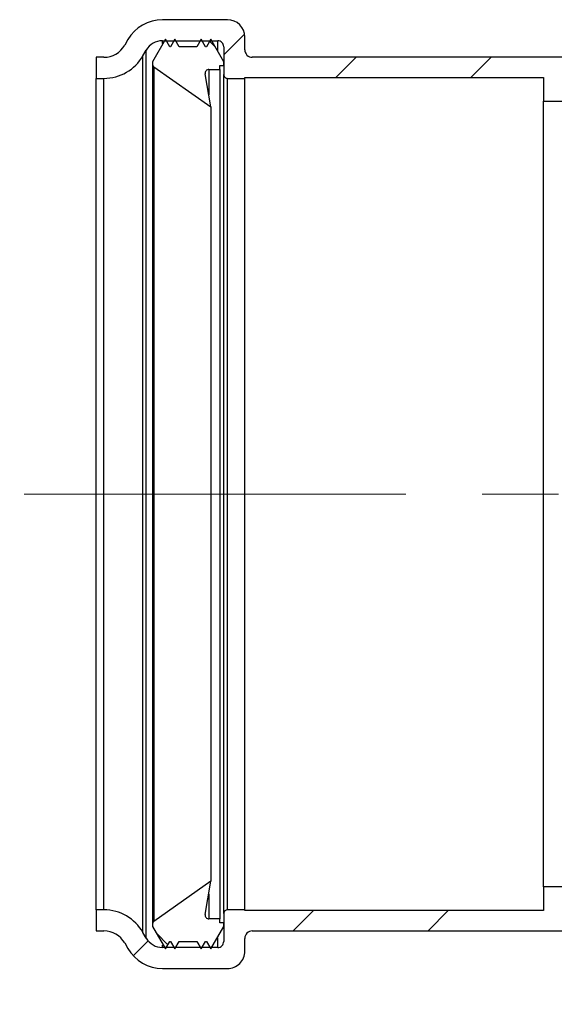
# Model space of a CAD drawing. Units: millimetres. Extents: x 368 to 888, y 87 to 755.
# Drawn here: x 440 to 458, y 626 to 659 of the extents above; entities that cross this region are included whole.
import ezdxf

# ---------------------------------------------------------------- set-up
doc = ezdxf.new("R2010")
doc.units = ezdxf.units.MM
doc.linetypes.add('CENTERX2', pattern=[20.32, 12.7, -2.54, 2.54, -2.54])
doc.styles.add('SLDTEXTSTYLE0', font='TXT', dxfattribs={"width": 0.75})
doc.dimstyles.new('SLDDIMSTYLE2', dxfattribs={"dimtxt": 3.5, "dimasz": 3, "dimexe": 0, "dimexo": 0.0625, "dimgap": 0.875, "dimtad": 1, "dimdec": 1, "dimlfac": 4, "dimrnd": 1e-09, "dimzin": 12, "dimdsep": 46, "dimtxsty": 'SLDTEXTSTYLE0', "dimsah": 1, "dimcen": 0.09, "dimadec": 0, "dimazin": 3, "dimtfac": 1, "dimtdec": 1, "dimtofl": 0, "dimtmove": 0, "dimatfit": 3, "dimfxl": 0, "dimfrac": 2, "dimtolj": 1, "dimtzin": 12, "dimarcsym": 0})

# ---------------------------------------------------------------- blocks, each defined once
blk = doc.blocks.new('_D_5')
at = {"color": 5, "linetype": 'Continuous', "lineweight": 18}
for p, q in [((439.132, 643.211), (423.131, 643.211)), ((424.131, 573.961), (424.131, 643.211)), ((475.387, 573.961), (423.131, 573.961))]:
    blk.add_line(p, q, dxfattribs=at)
for points in [[(424.131, 643.211), (423.681, 640.211), (424.581, 640.211)], [(424.131, 573.961), (424.581, 576.961), (423.681, 576.961)]]:
    blk.add_solid(points, dxfattribs=at)
at = {"color": 5, "linetype": 'Continuous', "lineweight": 18, "insert": (419.619, 617.118), "char_height": 3.5, "attachment_point": 1, "rotation": 90, "style": 'SLDTEXTSTYLE0'}
blk.add_mtext('277', dxfattribs=at)

msp = doc.modelspace()

# ---------------------------------------------------------------- hatches: boundary and pattern name
at = {"linetype": 'Continuous', "lineweight": 18}
h = msp.add_hatch(dxfattribs=at)
h.set_pattern_fill('ANSI31', style=0)
edge = h.paths.add_edge_path(flags=0)
edge.add_line((468.977, 658.283), (470.816, 658.283))
edge.add_spline(control_points=[(470.816, 658.283), (470.828, 658.283), (470.84, 658.283), (470.852, 658.282), (470.921, 658.278), (470.992, 658.262), (471.056, 658.236), (471.097, 658.219), (471.135, 658.198), (471.171, 658.173), (471.229, 658.133), (471.28, 658.083), (471.322, 658.026), (471.335, 658.008), (471.347, 657.99), (471.358, 657.97)], knot_values=[0.014133, 0.014133, 0.014133, 0.014133, 0.014272, 0.014272, 0.014272, 0.015112, 0.015112, 0.015112, 0.015632, 0.015632, 0.015632, 0.016472, 0.016472, 0.016472, 0.016737, 0.016737, 0.016737, 0.016737], weights=[1, 1, 1, 1, 1, 1, 1, 1, 1, 1, 1, 1, 1, 1, 1, 1], degree=3, periodic=0)
edge.add_spline(control_points=[(471.358, 657.97), (471.394, 657.908), (471.429, 657.846), (471.465, 657.785)], knot_values=[0.081784, 0.081784, 0.081784, 0.081784, 0.082641, 0.082641, 0.082641, 0.082641], weights=[1, 1, 1, 1], degree=3, periodic=0)
edge.add_spline(control_points=[(471.465, 657.785), (471.466, 657.783), (471.467, 657.781), (471.468, 657.779), (471.552, 657.634), (471.663, 657.501), (471.791, 657.392), (471.871, 657.324), (471.958, 657.264), (472.051, 657.214), (472.198, 657.134), (472.362, 657.078), (472.528, 657.052), (472.606, 657.039), (472.685, 657.033), (472.765, 657.033)], knot_values=[0.034227, 0.034227, 0.034227, 0.034227, 0.034251, 0.034251, 0.034251, 0.036266, 0.036266, 0.036266, 0.037517, 0.037517, 0.037517, 0.039531, 0.039531, 0.039531, 0.040479, 0.040479, 0.040479, 0.040479], weights=[1, 1, 1, 1, 1, 1, 1, 1, 1, 1, 1, 1, 1, 1, 1, 1], degree=3, periodic=0)
edge.add_line((472.765, 657.033), (473.027, 657.033))
edge.add_line((473.027, 657.033), (473.027, 657.733))
edge.add_line((473.027, 657.733), (472.765, 657.733))
edge.add_spline(control_points=[(472.765, 657.733), (472.687, 657.733), (472.608, 657.745), (472.534, 657.767), (472.48, 657.784), (472.428, 657.805), (472.379, 657.833), (472.3, 657.876), (472.228, 657.933), (472.169, 658), (472.132, 658.041), (472.099, 658.086), (472.071, 658.134)], knot_values=[0.018409, 0.018409, 0.018409, 0.018409, 0.019343, 0.019343, 0.019343, 0.020009, 0.020009, 0.020009, 0.021084, 0.021084, 0.021084, 0.021745, 0.021745, 0.021745, 0.021745], weights=[1, 1, 1, 1, 1, 1, 1, 1, 1, 1, 1, 1, 1], degree=3, periodic=0)
edge.add_spline(control_points=[(472.071, 658.134), (472.036, 658.196), (472, 658.258), (471.965, 658.32)], knot_values=[0.222104, 0.222104, 0.222104, 0.222104, 0.222964, 0.222964, 0.222964, 0.222964], weights=[1, 1, 1, 1], degree=3, periodic=0)
edge.add_spline(control_points=[(471.965, 658.32), (471.913, 658.41), (471.85, 658.494), (471.779, 658.569), (471.715, 658.637), (471.644, 658.698), (471.567, 658.75), (471.445, 658.834), (471.307, 658.898), (471.164, 658.937), (471.051, 658.968), (470.933, 658.984), (470.816, 658.984)], knot_values=[0.030793, 0.030793, 0.030793, 0.030793, 0.032036, 0.032036, 0.032036, 0.03314, 0.03314, 0.03314, 0.03492, 0.03492, 0.03492, 0.03632, 0.03632, 0.03632, 0.03632], weights=[1, 1, 1, 1, 1, 1, 1, 1, 1, 1, 1, 1, 1], degree=3, periodic=0)
edge.add_line((470.816, 658.984), (468.652, 658.984))
edge.add_spline(control_points=[(468.652, 658.984), (468.646, 658.984), (468.641, 658.983), (468.635, 658.983), (468.57, 658.981), (468.506, 658.968), (468.445, 658.945), (468.385, 658.922), (468.329, 658.888), (468.28, 658.846), (468.249, 658.82), (468.221, 658.791), (468.196, 658.759), (468.157, 658.708), (468.126, 658.649), (468.106, 658.588), (468.087, 658.53), (468.077, 658.469), (468.077, 658.408)], knot_values=[0.012289, 0.012289, 0.012289, 0.012289, 0.012358, 0.012358, 0.012358, 0.01313, 0.01313, 0.01313, 0.013903, 0.013903, 0.013903, 0.014381, 0.014381, 0.014381, 0.015154, 0.015154, 0.015154, 0.015882, 0.015882, 0.015882, 0.015882], weights=[1, 1, 1, 1, 1, 1, 1, 1, 1, 1, 1, 1, 1, 1, 1, 1, 1, 1, 1], degree=3, periodic=0)
edge.add_line((468.077, 658.408), (468.077, 657.983))
edge.add_spline(control_points=[(468.077, 657.983), (468.077, 657.969), (468.076, 657.954), (468.073, 657.939), (468.068, 657.912), (468.059, 657.884), (468.045, 657.86), (468.031, 657.836), (468.013, 657.813), (467.992, 657.795), (467.979, 657.783), (467.964, 657.773), (467.949, 657.765), (467.924, 657.751), (467.897, 657.742), (467.87, 657.737), (467.856, 657.734), (467.841, 657.733), (467.827, 657.733)], knot_values=[0.005196, 0.005196, 0.005196, 0.005196, 0.005373, 0.005373, 0.005373, 0.005709, 0.005709, 0.005709, 0.006044, 0.006044, 0.006044, 0.006253, 0.006253, 0.006253, 0.006589, 0.006589, 0.006589, 0.006758, 0.006758, 0.006758, 0.006758], weights=[1, 1, 1, 1, 1, 1, 1, 1, 1, 1, 1, 1, 1, 1, 1, 1, 1, 1, 1], degree=3, periodic=0)
edge.add_line((467.827, 657.733), (447.727, 657.733))
edge.add_spline(control_points=[(447.727, 657.733), (447.703, 657.733), (447.679, 657.737), (447.656, 657.744), (447.629, 657.752), (447.603, 657.765), (447.58, 657.781), (447.566, 657.791), (447.553, 657.803), (447.541, 657.816), (447.523, 657.837), (447.507, 657.861), (447.497, 657.887), (447.486, 657.913), (447.479, 657.941), (447.478, 657.969), (447.477, 657.974), (447.477, 657.979), (447.477, 657.983)], knot_values=[0.005419, 0.005419, 0.005419, 0.005419, 0.005709, 0.005709, 0.005709, 0.006045, 0.006045, 0.006045, 0.006253, 0.006253, 0.006253, 0.006589, 0.006589, 0.006589, 0.006925, 0.006925, 0.006925, 0.006982, 0.006982, 0.006982, 0.006982], weights=[1, 1, 1, 1, 1, 1, 1, 1, 1, 1, 1, 1, 1, 1, 1, 1, 1, 1, 1], degree=3, periodic=0)
edge.add_line((447.477, 657.983), (447.477, 658.408))
edge.add_spline(control_points=[(447.477, 658.408), (447.477, 658.461), (447.47, 658.514), (447.456, 658.565), (447.438, 658.627), (447.41, 658.687), (447.372, 658.739), (447.335, 658.792), (447.289, 658.839), (447.236, 658.876), (447.204, 658.9), (447.168, 658.92), (447.131, 658.936), (447.072, 658.962), (447.008, 658.977), (446.944, 658.982), (446.93, 658.983), (446.916, 658.984), (446.902, 658.984)], knot_values=[0.011725, 0.011725, 0.011725, 0.011725, 0.012357, 0.012357, 0.012357, 0.01313, 0.01313, 0.01313, 0.013902, 0.013902, 0.013902, 0.014381, 0.014381, 0.014381, 0.015154, 0.015154, 0.015154, 0.015318, 0.015318, 0.015318, 0.015318], weights=[1, 1, 1, 1, 1, 1, 1, 1, 1, 1, 1, 1, 1, 1, 1, 1, 1, 1, 1], degree=3, periodic=0)
edge.add_line((446.902, 658.984), (444.738, 658.984))
edge.add_spline(control_points=[(444.738, 658.984), (444.714, 658.984), (444.69, 658.983), (444.666, 658.982), (444.518, 658.973), (444.369, 658.94), (444.232, 658.883), (444.146, 658.848), (444.064, 658.803), (443.987, 658.75), (443.865, 658.666), (443.756, 658.56), (443.668, 658.44), (443.64, 658.401), (443.614, 658.361), (443.59, 658.32)], knot_values=[0.029971, 0.029971, 0.029971, 0.029971, 0.030257, 0.030257, 0.030257, 0.032037, 0.032037, 0.032037, 0.03314, 0.03314, 0.03314, 0.03492, 0.03492, 0.03492, 0.035491, 0.035491, 0.035491, 0.035491], weights=[1, 1, 1, 1, 1, 1, 1, 1, 1, 1, 1, 1, 1, 1, 1, 1], degree=3, periodic=0)
edge.add_spline(control_points=[(443.59, 658.32), (443.554, 658.258), (443.519, 658.196), (443.483, 658.134)], knot_values=[0.083719, 0.083719, 0.083719, 0.083719, 0.084576, 0.084576, 0.084576, 0.084576], weights=[1, 1, 1, 1], degree=3, periodic=0)
edge.add_spline(control_points=[(443.483, 658.134), (443.439, 658.057), (443.381, 657.987), (443.314, 657.929), (443.271, 657.892), (443.225, 657.86), (443.176, 657.833), (443.097, 657.789), (443.01, 657.759), (442.922, 657.744), (442.878, 657.737), (442.834, 657.733), (442.79, 657.733)], knot_values=[0.018277, 0.018277, 0.018277, 0.018277, 0.019342, 0.019342, 0.019342, 0.020009, 0.020009, 0.020009, 0.021083, 0.021083, 0.021083, 0.021612, 0.021612, 0.021612, 0.021612], weights=[1, 1, 1, 1, 1, 1, 1, 1, 1, 1, 1, 1, 1], degree=3, periodic=0)
edge.add_line((442.79, 657.733), (442.527, 657.733))
edge.add_line((442.527, 657.733), (442.527, 657.033))
edge.add_line((442.527, 657.033), (442.79, 657.033))
edge.add_spline(control_points=[(442.79, 657.033), (442.932, 657.033), (443.076, 657.054), (443.212, 657.094), (443.313, 657.123), (443.411, 657.164), (443.504, 657.214), (443.651, 657.294), (443.787, 657.4), (443.9, 657.525), (443.972, 657.604), (444.036, 657.692), (444.09, 657.785)], knot_values=[0.03456, 0.03456, 0.03456, 0.03456, 0.036268, 0.036268, 0.036268, 0.037517, 0.037517, 0.037517, 0.039532, 0.039532, 0.039532, 0.040816, 0.040816, 0.040816, 0.040816], weights=[1, 1, 1, 1, 1, 1, 1, 1, 1, 1, 1, 1, 1], degree=3, periodic=0)
edge.add_spline(control_points=[(444.09, 657.785), (444.125, 657.846), (444.161, 657.908), (444.197, 657.97)], knot_values=[0.216926, 0.216926, 0.216926, 0.216926, 0.217787, 0.217787, 0.217787, 0.217787], weights=[1, 1, 1, 1], degree=3, periodic=0)
edge.add_spline(control_points=[(444.197, 657.97), (444.221, 658.012), (444.25, 658.052), (444.283, 658.087), (444.314, 658.119), (444.347, 658.148), (444.383, 658.173), (444.441, 658.212), (444.506, 658.243), (444.573, 658.261), (444.627, 658.276), (444.683, 658.283), (444.738, 658.283)], knot_values=[0.014529, 0.014529, 0.014529, 0.014529, 0.015111, 0.015111, 0.015111, 0.015632, 0.015632, 0.015632, 0.016472, 0.016472, 0.016472, 0.017136, 0.017136, 0.017136, 0.017136], weights=[1, 1, 1, 1, 1, 1, 1, 1, 1, 1, 1, 1, 1], degree=3, periodic=0)
edge.add_line((444.738, 658.283), (446.577, 658.283))
edge.add_spline(control_points=[(446.577, 658.283), (446.586, 658.283), (446.594, 658.283), (446.602, 658.282), (446.616, 658.28), (446.63, 658.277), (446.643, 658.272), (446.664, 658.265), (446.684, 658.254), (446.702, 658.24), (446.719, 658.226), (446.735, 658.209), (446.747, 658.19), (446.758, 658.171), (446.767, 658.15), (446.772, 658.128), (446.776, 658.113), (446.777, 658.098), (446.777, 658.083)], knot_values=[0.004737, 0.004737, 0.004737, 0.004737, 0.004836, 0.004836, 0.004836, 0.005002, 0.005002, 0.005002, 0.005271, 0.005271, 0.005271, 0.005539, 0.005539, 0.005539, 0.005808, 0.005808, 0.005808, 0.005987, 0.005987, 0.005987, 0.005987], weights=[1, 1, 1, 1, 1, 1, 1, 1, 1, 1, 1, 1, 1, 1, 1, 1, 1, 1, 1], degree=3, periodic=0)
edge.add_line((446.777, 658.083), (446.777, 657.158))
edge.add_spline(control_points=[(446.777, 657.158), (446.777, 657.152), (446.778, 657.147), (446.778, 657.141), (446.78, 657.127), (446.785, 657.113), (446.791, 657.101), (446.795, 657.093), (446.8, 657.086), (446.806, 657.079), (446.815, 657.068), (446.825, 657.059), (446.837, 657.051), (446.849, 657.044), (446.863, 657.039), (446.876, 657.036), (446.885, 657.034), (446.894, 657.033), (446.902, 657.033)], knot_values=[0.002785, 0.002785, 0.002785, 0.002785, 0.002854, 0.002854, 0.002854, 0.003022, 0.003022, 0.003022, 0.003126, 0.003126, 0.003126, 0.003294, 0.003294, 0.003294, 0.003462, 0.003462, 0.003462, 0.003566, 0.003566, 0.003566, 0.003566], weights=[1, 1, 1, 1, 1, 1, 1, 1, 1, 1, 1, 1, 1, 1, 1, 1, 1, 1, 1], degree=3, periodic=0)
edge.add_line((446.902, 657.033), (447.477, 657.033))
edge.add_line((447.477, 657.033), (447.477, 657.058))
edge.add_line((447.477, 657.058), (457.417, 657.058))
edge.add_line((457.417, 657.058), (457.417, 656.27))
edge.add_line((457.417, 656.27), (458.137, 656.27))
edge.add_line((458.137, 656.27), (458.137, 657.058))
edge.add_line((458.137, 657.058), (468.077, 657.058))
edge.add_line((468.077, 657.058), (468.077, 657.033))
edge.add_line((468.077, 657.033), (468.652, 657.033))
edge.add_spline(control_points=[(468.652, 657.033), (468.66, 657.033), (468.668, 657.034), (468.675, 657.035), (468.689, 657.038), (468.703, 657.043), (468.715, 657.05), (468.727, 657.057), (468.738, 657.066), (468.747, 657.077), (468.753, 657.083), (468.758, 657.09), (468.762, 657.098), (468.769, 657.11), (468.773, 657.124), (468.776, 657.138), (468.777, 657.145), (468.777, 657.151), (468.777, 657.158)], knot_values=[0.002594, 0.002594, 0.002594, 0.002594, 0.002687, 0.002687, 0.002687, 0.002854, 0.002854, 0.002854, 0.003022, 0.003022, 0.003022, 0.003126, 0.003126, 0.003126, 0.003294, 0.003294, 0.003294, 0.003376, 0.003376, 0.003376, 0.003376], weights=[1, 1, 1, 1, 1, 1, 1, 1, 1, 1, 1, 1, 1, 1, 1, 1, 1, 1, 1], degree=3, periodic=0)
edge.add_line((468.777, 657.158), (468.777, 658.083))
edge.add_spline(control_points=[(468.777, 658.083), (468.777, 658.098), (468.779, 658.112), (468.782, 658.126), (468.787, 658.148), (468.795, 658.17), (468.807, 658.189), (468.815, 658.201), (468.823, 658.212), (468.833, 658.222), (468.849, 658.238), (468.867, 658.252), (468.887, 658.262), (468.907, 658.272), (468.929, 658.279), (468.951, 658.282), (468.96, 658.283), (468.969, 658.283), (468.977, 658.283)], knot_values=[0.004394, 0.004394, 0.004394, 0.004394, 0.004567, 0.004567, 0.004567, 0.004835, 0.004835, 0.004835, 0.005002, 0.005002, 0.005002, 0.005271, 0.005271, 0.005271, 0.005539, 0.005539, 0.005539, 0.005644, 0.005644, 0.005644, 0.005644], weights=[1, 1, 1, 1, 1, 1, 1, 1, 1, 1, 1, 1, 1, 1, 1, 1, 1, 1, 1], degree=3, periodic=0)
h = msp.add_hatch(dxfattribs=at)
h.set_pattern_fill('ANSI31', angle=90, style=0)
edge = h.paths.add_edge_path(flags=0)
edge.add_spline(control_points=[(446.351, 656.083), (446.287, 656.451), (446.224, 656.819), (446.16, 657.187)], knot_values=[0.176921, 0.176921, 0.176921, 0.176921, 0.181394, 0.181394, 0.181394, 0.181394], weights=[1, 1, 1, 1], degree=3, periodic=0)
edge.add_spline(control_points=[(446.16, 657.187), (446.159, 657.193), (446.159, 657.199), (446.159, 657.205), (446.158, 657.219), (446.16, 657.233), (446.165, 657.247), (446.169, 657.26), (446.176, 657.273), (446.184, 657.284), (446.189, 657.291), (446.196, 657.297), (446.202, 657.303), (446.213, 657.312), (446.225, 657.32), (446.238, 657.325), (446.251, 657.33), (446.265, 657.333), (446.279, 657.333), (446.281, 657.333), (446.282, 657.333), (446.284, 657.333)], knot_values=[0.002613, 0.002613, 0.002613, 0.002613, 0.002686, 0.002686, 0.002686, 0.002854, 0.002854, 0.002854, 0.003022, 0.003022, 0.003022, 0.003126, 0.003126, 0.003126, 0.003294, 0.003294, 0.003294, 0.003462, 0.003462, 0.003462, 0.003479, 0.003479, 0.003479, 0.003479], weights=[1, 1, 1, 1, 1, 1, 1, 1, 1, 1, 1, 1, 1, 1, 1, 1, 1, 1, 1, 1, 1, 1], degree=3, periodic=0)
edge.add_line((446.284, 657.333), (446.652, 657.333))
edge.add_line((446.652, 657.333), (446.652, 657.458))
edge.add_line((446.652, 657.458), (446.777, 657.458))
edge.add_line((446.777, 657.458), (446.777, 657.583))
edge.add_spline(control_points=[(446.777, 657.583), (446.633, 657.833), (446.489, 658.083), (446.344, 658.333)], knot_values=[0.219834, 0.219834, 0.219834, 0.219834, 0.223315, 0.223315, 0.223315, 0.223315], weights=[1, 1, 1, 1], degree=3, periodic=0)
edge.add_spline(control_points=[(446.344, 658.333), (446.296, 658.25), (446.248, 658.167), (446.2, 658.083)], knot_values=[0.083844, 0.083844, 0.083844, 0.083844, 0.084999, 0.084999, 0.084999, 0.084999], weights=[1, 1, 1, 1], degree=3, periodic=0)
edge.add_line((446.2, 658.083), (446.172, 658.083))
edge.add_spline(control_points=[(446.172, 658.083), (446.124, 658.167), (446.075, 658.25), (446.027, 658.333)], knot_values=[0.222147, 0.222147, 0.222147, 0.222147, 0.223307, 0.223307, 0.223307, 0.223307], weights=[1, 1, 1, 1], degree=3, periodic=0)
edge.add_spline(control_points=[(446.027, 658.333), (445.979, 658.25), (445.931, 658.167), (445.883, 658.083)], knot_values=[0.083844, 0.083844, 0.083844, 0.083844, 0.084999, 0.084999, 0.084999, 0.084999], weights=[1, 1, 1, 1], degree=3, periodic=0)
edge.add_line((445.883, 658.083), (445.297, 658.083))
edge.add_spline(control_points=[(445.297, 658.083), (445.249, 658.167), (445.2, 658.25), (445.152, 658.333)], knot_values=[0.222147, 0.222147, 0.222147, 0.222147, 0.223307, 0.223307, 0.223307, 0.223307], weights=[1, 1, 1, 1], degree=3, periodic=0)
edge.add_spline(control_points=[(445.152, 658.333), (445.104, 658.25), (445.056, 658.167), (445.008, 658.083)], knot_values=[0.083844, 0.083844, 0.083844, 0.083844, 0.084999, 0.084999, 0.084999, 0.084999], weights=[1, 1, 1, 1], degree=3, periodic=0)
edge.add_line((445.008, 658.083), (444.98, 658.083))
edge.add_spline(control_points=[(444.98, 658.083), (444.932, 658.167), (444.883, 658.25), (444.835, 658.333)], knot_values=[0.222147, 0.222147, 0.222147, 0.222147, 0.223307, 0.223307, 0.223307, 0.223307], weights=[1, 1, 1, 1], degree=3, periodic=0)
edge.add_spline(control_points=[(444.835, 658.333), (444.691, 658.083), (444.547, 657.833), (444.402, 657.583)], knot_values=[0.083852, 0.083852, 0.083852, 0.083852, 0.087316, 0.087316, 0.087316, 0.087316], weights=[1, 1, 1, 1], degree=3, periodic=0)
edge.add_line((444.402, 657.583), (444.402, 657.523))
edge.add_spline(control_points=[(444.402, 657.523), (444.402, 657.511), (444.404, 657.5), (444.407, 657.488), (444.41, 657.48), (444.413, 657.472), (444.417, 657.464), (444.424, 657.452), (444.433, 657.44), (444.443, 657.431), (444.447, 657.427), (444.451, 657.424), (444.455, 657.421)], knot_values=[0.002882, 0.002882, 0.002882, 0.002882, 0.003022, 0.003022, 0.003022, 0.003126, 0.003126, 0.003126, 0.003294, 0.003294, 0.003294, 0.003357, 0.003357, 0.003357, 0.003357], weights=[1, 1, 1, 1, 1, 1, 1, 1, 1, 1, 1, 1, 1], degree=3, periodic=0)
edge.add_spline(control_points=[(444.455, 657.421), (445.087, 656.975), (445.719, 656.529), (446.351, 656.083)], knot_values=[0.052579, 0.052579, 0.052579, 0.052579, 0.06186, 0.06186, 0.06186, 0.06186], weights=[1, 1, 1, 1], degree=3, periodic=0)
h = msp.add_hatch(dxfattribs=at)
h.set_pattern_fill('ANSI31', style=0)
edge = h.paths.add_edge_path(flags=0)
edge.add_spline(control_points=[(471.465, 628.638), (471.429, 628.576), (471.394, 628.514), (471.358, 628.452)], knot_values=[0.216926, 0.216926, 0.216926, 0.216926, 0.217787, 0.217787, 0.217787, 0.217787], weights=[1, 1, 1, 1], degree=3, periodic=0)
edge.add_spline(control_points=[(471.358, 628.452), (471.353, 628.443), (471.347, 628.434), (471.341, 628.425), (471.303, 628.366), (471.255, 628.313), (471.199, 628.27), (471.144, 628.227), (471.081, 628.194), (471.014, 628.171), (470.951, 628.15), (470.883, 628.139), (470.816, 628.139)], knot_values=[0.004071, 0.004071, 0.004071, 0.004071, 0.004198, 0.004198, 0.004198, 0.005038, 0.005038, 0.005038, 0.005877, 0.005877, 0.005877, 0.006679, 0.006679, 0.006679, 0.006679], weights=[1, 1, 1, 1, 1, 1, 1, 1, 1, 1, 1, 1, 1], degree=3, periodic=0)
edge.add_line((470.816, 628.139), (468.977, 628.139))
edge.add_spline(control_points=[(468.977, 628.139), (468.958, 628.139), (468.939, 628.142), (468.921, 628.147), (468.9, 628.154), (468.879, 628.164), (468.861, 628.177), (468.843, 628.19), (468.826, 628.206), (468.814, 628.224), (468.801, 628.243), (468.791, 628.264), (468.785, 628.285), (468.78, 628.303), (468.777, 628.321), (468.777, 628.339)], knot_values=[0.002997, 0.002997, 0.002997, 0.002997, 0.003224, 0.003224, 0.003224, 0.003492, 0.003492, 0.003492, 0.003761, 0.003761, 0.003761, 0.004029, 0.004029, 0.004029, 0.004248, 0.004248, 0.004248, 0.004248], weights=[1, 1, 1, 1, 1, 1, 1, 1, 1, 1, 1, 1, 1, 1, 1, 1], degree=3, periodic=0)
edge.add_line((468.777, 628.339), (468.777, 629.264))
edge.add_spline(control_points=[(468.777, 629.264), (468.777, 629.271), (468.777, 629.277), (468.776, 629.284), (468.774, 629.298), (468.769, 629.311), (468.762, 629.324), (468.756, 629.336), (468.747, 629.347), (468.737, 629.357), (468.726, 629.366), (468.714, 629.374), (468.701, 629.379), (468.693, 629.383), (468.685, 629.386), (468.676, 629.387), (468.668, 629.389), (468.66, 629.39), (468.652, 629.39)], knot_values=[0.002441, 0.002441, 0.002441, 0.002441, 0.002518, 0.002518, 0.002518, 0.002686, 0.002686, 0.002686, 0.002854, 0.002854, 0.002854, 0.003022, 0.003022, 0.003022, 0.003126, 0.003126, 0.003126, 0.003222, 0.003222, 0.003222, 0.003222], weights=[1, 1, 1, 1, 1, 1, 1, 1, 1, 1, 1, 1, 1, 1, 1, 1, 1, 1, 1], degree=3, periodic=0)
edge.add_line((468.652, 629.39), (468.077, 629.39))
edge.add_line((468.077, 629.39), (468.077, 629.365))
edge.add_line((468.077, 629.365), (458.137, 629.365))
edge.add_line((458.137, 629.365), (458.137, 630.152))
edge.add_line((458.137, 630.152), (457.417, 630.152))
edge.add_line((457.417, 630.152), (457.417, 629.365))
edge.add_line((457.417, 629.365), (447.477, 629.365))
edge.add_line((447.477, 629.365), (447.477, 629.39))
edge.add_line((447.477, 629.39), (446.902, 629.39))
edge.add_spline(control_points=[(446.902, 629.39), (446.896, 629.39), (446.889, 629.389), (446.882, 629.388), (446.874, 629.386), (446.865, 629.384), (446.857, 629.381), (446.844, 629.376), (446.832, 629.368), (446.821, 629.359), (446.81, 629.35), (446.801, 629.339), (446.794, 629.327), (446.787, 629.315), (446.782, 629.301), (446.779, 629.288), (446.778, 629.28), (446.777, 629.272), (446.777, 629.264)], knot_values=[0.002942, 0.002942, 0.002942, 0.002942, 0.003022, 0.003022, 0.003022, 0.003126, 0.003126, 0.003126, 0.003294, 0.003294, 0.003294, 0.003462, 0.003462, 0.003462, 0.00363, 0.00363, 0.00363, 0.003723, 0.003723, 0.003723, 0.003723], weights=[1, 1, 1, 1, 1, 1, 1, 1, 1, 1, 1, 1, 1, 1, 1, 1, 1, 1, 1], degree=3, periodic=0)
edge.add_line((446.777, 629.264), (446.777, 628.339))
edge.add_spline(control_points=[(446.777, 628.339), (446.777, 628.338), (446.777, 628.338), (446.777, 628.337), (446.777, 628.314), (446.773, 628.292), (446.765, 628.271), (446.757, 628.25), (446.746, 628.23), (446.732, 628.212), (446.718, 628.195), (446.7, 628.18), (446.681, 628.168), (446.662, 628.157), (446.64, 628.148), (446.619, 628.144), (446.605, 628.141), (446.591, 628.139), (446.577, 628.139)], knot_values=[0.001064, 0.001064, 0.001064, 0.001064, 0.001075, 0.001075, 0.001075, 0.001343, 0.001343, 0.001343, 0.001612, 0.001612, 0.001612, 0.001881, 0.001881, 0.001881, 0.002149, 0.002149, 0.002149, 0.002315, 0.002315, 0.002315, 0.002315], weights=[1, 1, 1, 1, 1, 1, 1, 1, 1, 1, 1, 1, 1, 1, 1, 1, 1, 1, 1], degree=3, periodic=0)
edge.add_line((446.577, 628.139), (444.738, 628.139))
edge.add_spline(control_points=[(444.738, 628.139), (444.715, 628.139), (444.692, 628.141), (444.669, 628.143), (444.599, 628.151), (444.53, 628.171), (444.467, 628.201), (444.404, 628.232), (444.345, 628.273), (444.296, 628.323), (444.257, 628.361), (444.224, 628.405), (444.197, 628.452)], knot_values=[0.008957, 0.008957, 0.008957, 0.008957, 0.009234, 0.009234, 0.009234, 0.010074, 0.010074, 0.010074, 0.010913, 0.010913, 0.010913, 0.011566, 0.011566, 0.011566, 0.011566], weights=[1, 1, 1, 1, 1, 1, 1, 1, 1, 1, 1, 1, 1], degree=3, periodic=0)
edge.add_spline(control_points=[(444.197, 628.452), (444.161, 628.514), (444.125, 628.576), (444.09, 628.638)], knot_values=[0.081784, 0.081784, 0.081784, 0.081784, 0.082641, 0.082641, 0.082641, 0.082641], weights=[1, 1, 1, 1], degree=3, periodic=0)
edge.add_spline(control_points=[(444.09, 628.638), (444.039, 628.725), (443.98, 628.808), (443.913, 628.883), (443.802, 629.009), (443.668, 629.117), (443.521, 629.199), (443.429, 629.25), (443.331, 629.292), (443.231, 629.323), (443.089, 629.367), (442.939, 629.39), (442.79, 629.39)], knot_values=[0.033046, 0.033046, 0.033046, 0.033046, 0.034251, 0.034251, 0.034251, 0.036267, 0.036267, 0.036267, 0.037517, 0.037517, 0.037517, 0.039301, 0.039301, 0.039301, 0.039301], weights=[1, 1, 1, 1, 1, 1, 1, 1, 1, 1, 1, 1, 1], degree=3, periodic=0)
edge.add_line((442.79, 629.39), (442.527, 629.39))
edge.add_line((442.527, 629.39), (442.527, 628.689))
edge.add_line((442.527, 628.689), (442.79, 628.689))
edge.add_spline(control_points=[(442.79, 628.689), (442.815, 628.689), (442.841, 628.688), (442.866, 628.686), (442.922, 628.68), (442.978, 628.669), (443.031, 628.652), (443.116, 628.625), (443.198, 628.583), (443.27, 628.529), (443.342, 628.476), (443.405, 628.409), (443.455, 628.334), (443.465, 628.319), (443.474, 628.304), (443.483, 628.289)], knot_values=[0.019038, 0.019038, 0.019038, 0.019038, 0.019343, 0.019343, 0.019343, 0.020009, 0.020009, 0.020009, 0.021083, 0.021083, 0.021083, 0.022158, 0.022158, 0.022158, 0.022371, 0.022371, 0.022371, 0.022371], weights=[1, 1, 1, 1, 1, 1, 1, 1, 1, 1, 1, 1, 1, 1, 1, 1], degree=3, periodic=0)
edge.add_spline(control_points=[(443.483, 628.289), (443.519, 628.227), (443.554, 628.165), (443.59, 628.103)], knot_values=[0.222104, 0.222104, 0.222104, 0.222104, 0.222964, 0.222964, 0.222964, 0.222964], weights=[1, 1, 1, 1], degree=3, periodic=0)
edge.add_spline(control_points=[(443.59, 628.103), (443.604, 628.079), (443.618, 628.056), (443.633, 628.034), (443.714, 627.91), (443.819, 627.799), (443.937, 627.709), (444.055, 627.619), (444.19, 627.549), (444.331, 627.503), (444.462, 627.461), (444.601, 627.439), (444.738, 627.439)], knot_values=[0.008578, 0.008578, 0.008578, 0.008578, 0.0089, 0.0089, 0.0089, 0.01068, 0.01068, 0.01068, 0.01246, 0.01246, 0.01246, 0.014107, 0.014107, 0.014107, 0.014107], weights=[1, 1, 1, 1, 1, 1, 1, 1, 1, 1, 1, 1, 1], degree=3, periodic=0)
edge.add_line((444.738, 627.439), (446.902, 627.439))
edge.add_spline(control_points=[(446.902, 627.439), (446.905, 627.439), (446.908, 627.439), (446.911, 627.439), (446.976, 627.44), (447.041, 627.452), (447.101, 627.475), (447.162, 627.497), (447.219, 627.53), (447.268, 627.571), (447.318, 627.612), (447.361, 627.662), (447.395, 627.717), (447.428, 627.772), (447.452, 627.834), (447.465, 627.897), (447.473, 627.935), (447.477, 627.975), (447.477, 628.014)], knot_values=[0.007687, 0.007687, 0.007687, 0.007687, 0.007723, 0.007723, 0.007723, 0.008495, 0.008495, 0.008495, 0.009268, 0.009268, 0.009268, 0.01004, 0.01004, 0.01004, 0.010812, 0.010812, 0.010812, 0.011284, 0.011284, 0.011284, 0.011284], weights=[1, 1, 1, 1, 1, 1, 1, 1, 1, 1, 1, 1, 1, 1, 1, 1, 1, 1, 1], degree=3, periodic=0)
edge.add_line((447.477, 628.014), (447.477, 628.439))
edge.add_spline(control_points=[(447.477, 628.439), (447.477, 628.467), (447.482, 628.495), (447.491, 628.522), (447.5, 628.548), (447.514, 628.573), (447.532, 628.595), (447.549, 628.617), (447.571, 628.636), (447.595, 628.651), (447.609, 628.66), (447.625, 628.668), (447.642, 628.674), (447.668, 628.684), (447.696, 628.689), (447.724, 628.689), (447.725, 628.689), (447.726, 628.689), (447.727, 628.689)], knot_values=[0.005038, 0.005038, 0.005038, 0.005038, 0.005373, 0.005373, 0.005373, 0.005709, 0.005709, 0.005709, 0.006044, 0.006044, 0.006044, 0.006253, 0.006253, 0.006253, 0.006589, 0.006589, 0.006589, 0.0066, 0.0066, 0.0066, 0.0066], weights=[1, 1, 1, 1, 1, 1, 1, 1, 1, 1, 1, 1, 1, 1, 1, 1, 1, 1, 1], degree=3, periodic=0)
edge.add_line((447.727, 628.689), (467.827, 628.689))
edge.add_spline(control_points=[(467.827, 628.689), (467.842, 628.689), (467.857, 628.688), (467.872, 628.685), (467.9, 628.68), (467.927, 628.67), (467.951, 628.657), (467.975, 628.643), (467.998, 628.625), (468.016, 628.603), (468.034, 628.582), (468.049, 628.558), (468.06, 628.532), (468.07, 628.506), (468.076, 628.478), (468.077, 628.45), (468.077, 628.446), (468.077, 628.443), (468.077, 628.439)], knot_values=[0.006075, 0.006075, 0.006075, 0.006075, 0.006253, 0.006253, 0.006253, 0.006589, 0.006589, 0.006589, 0.006924, 0.006924, 0.006924, 0.00726, 0.00726, 0.00726, 0.007596, 0.007596, 0.007596, 0.007637, 0.007637, 0.007637, 0.007637], weights=[1, 1, 1, 1, 1, 1, 1, 1, 1, 1, 1, 1, 1, 1, 1, 1, 1, 1, 1], degree=3, periodic=0)
edge.add_line((468.077, 628.439), (468.077, 628.014))
edge.add_spline(control_points=[(468.077, 628.014), (468.077, 628.01), (468.077, 628.005), (468.077, 628), (468.079, 627.936), (468.092, 627.871), (468.114, 627.811), (468.137, 627.751), (468.171, 627.694), (468.212, 627.644), (468.253, 627.595), (468.304, 627.552), (468.359, 627.519), (468.415, 627.487), (468.477, 627.463), (468.54, 627.45), (468.577, 627.443), (468.615, 627.439), (468.652, 627.439)], knot_values=[0.002263, 0.002263, 0.002263, 0.002263, 0.002317, 0.002317, 0.002317, 0.00309, 0.00309, 0.00309, 0.003862, 0.003862, 0.003862, 0.004635, 0.004635, 0.004635, 0.005407, 0.005407, 0.005407, 0.005859, 0.005859, 0.005859, 0.005859], weights=[1, 1, 1, 1, 1, 1, 1, 1, 1, 1, 1, 1, 1, 1, 1, 1, 1, 1, 1], degree=3, periodic=0)
edge.add_line((468.652, 627.439), (470.816, 627.439))
edge.add_spline(control_points=[(470.816, 627.439), (470.861, 627.439), (470.906, 627.441), (470.951, 627.446), (471.098, 627.461), (471.245, 627.502), (471.379, 627.565), (471.514, 627.628), (471.639, 627.715), (471.745, 627.819), (471.83, 627.903), (471.905, 627.999), (471.965, 628.103)], knot_values=[0.019042, 0.019042, 0.019042, 0.019042, 0.019577, 0.019577, 0.019577, 0.021356, 0.021356, 0.021356, 0.023135, 0.023135, 0.023135, 0.024572, 0.024572, 0.024572, 0.024572], weights=[1, 1, 1, 1, 1, 1, 1, 1, 1, 1, 1, 1, 1], degree=3, periodic=0)
edge.add_spline(control_points=[(471.965, 628.103), (472, 628.165), (472.036, 628.227), (472.071, 628.289)], knot_values=[0.083719, 0.083719, 0.083719, 0.083719, 0.084576, 0.084576, 0.084576, 0.084576], weights=[1, 1, 1, 1], degree=3, periodic=0)
edge.add_spline(control_points=[(472.071, 628.289), (472.097, 628.333), (472.127, 628.376), (472.161, 628.415), (472.22, 628.482), (472.292, 628.541), (472.369, 628.585), (472.418, 628.613), (472.47, 628.635), (472.523, 628.652), (472.601, 628.677), (472.683, 628.689), (472.765, 628.689)], knot_values=[0.017649, 0.017649, 0.017649, 0.017649, 0.018267, 0.018267, 0.018267, 0.019342, 0.019342, 0.019342, 0.020009, 0.020009, 0.020009, 0.020985, 0.020985, 0.020985, 0.020985], weights=[1, 1, 1, 1, 1, 1, 1, 1, 1, 1, 1, 1, 1], degree=3, periodic=0)
edge.add_line((472.765, 628.689), (473.027, 628.689))
edge.add_line((473.027, 628.689), (473.027, 629.39))
edge.add_line((473.027, 629.39), (472.765, 629.39))
edge.add_spline(control_points=[(472.765, 629.39), (472.721, 629.39), (472.677, 629.388), (472.633, 629.384), (472.528, 629.374), (472.424, 629.354), (472.324, 629.323), (472.163, 629.274), (472.009, 629.196), (471.874, 629.096), (471.739, 628.997), (471.619, 628.872), (471.525, 628.733), (471.504, 628.702), (471.484, 628.671), (471.465, 628.638)], knot_values=[0.035744, 0.035744, 0.035744, 0.035744, 0.036268, 0.036268, 0.036268, 0.037517, 0.037517, 0.037517, 0.039531, 0.039531, 0.039531, 0.041546, 0.041546, 0.041546, 0.041992, 0.041992, 0.041992, 0.041992], weights=[1, 1, 1, 1, 1, 1, 1, 1, 1, 1, 1, 1, 1, 1, 1, 1], degree=3, periodic=0)
h = msp.add_hatch(dxfattribs=at)
h.set_pattern_fill('ANSI31', angle=90, style=0)
edge = h.paths.add_edge_path(flags=0)
edge.add_line((446.652, 629.089), (446.284, 629.089))
edge.add_spline(control_points=[(446.284, 629.089), (446.277, 629.089), (446.269, 629.09), (446.263, 629.091), (446.249, 629.094), (446.235, 629.098), (446.223, 629.105), (446.211, 629.112), (446.199, 629.121), (446.19, 629.131), (446.181, 629.142), (446.173, 629.154), (446.168, 629.167), (446.163, 629.18), (446.159, 629.194), (446.159, 629.208), (446.158, 629.217), (446.159, 629.227), (446.16, 629.236)], knot_values=[0.001763, 0.001763, 0.001763, 0.001763, 0.001847, 0.001847, 0.001847, 0.002015, 0.002015, 0.002015, 0.002183, 0.002183, 0.002183, 0.00235, 0.00235, 0.00235, 0.002518, 0.002518, 0.002518, 0.00263, 0.00263, 0.00263, 0.00263], weights=[1, 1, 1, 1, 1, 1, 1, 1, 1, 1, 1, 1, 1, 1, 1, 1, 1, 1, 1], degree=3, periodic=0)
edge.add_spline(control_points=[(446.16, 629.236), (446.224, 629.604), (446.287, 629.972), (446.351, 630.34)], knot_values=[0.068104, 0.068104, 0.068104, 0.068104, 0.072585, 0.072585, 0.072585, 0.072585], weights=[1, 1, 1, 1], degree=3, periodic=0)
edge.add_spline(control_points=[(446.351, 630.34), (445.719, 629.894), (445.087, 629.448), (444.455, 629.002)], knot_values=[0.065871, 0.065871, 0.065871, 0.065871, 0.075152, 0.075152, 0.075152, 0.075152], weights=[1, 1, 1, 1], degree=3, periodic=0)
edge.add_spline(control_points=[(444.455, 629.002), (444.447, 628.996), (444.439, 628.988), (444.432, 628.98), (444.426, 628.974), (444.421, 628.966), (444.417, 628.959), (444.41, 628.946), (444.406, 628.933), (444.404, 628.919), (444.403, 628.913), (444.402, 628.906), (444.402, 628.9)], knot_values=[0.002896, 0.002896, 0.002896, 0.002896, 0.003022, 0.003022, 0.003022, 0.003126, 0.003126, 0.003126, 0.003294, 0.003294, 0.003294, 0.003371, 0.003371, 0.003371, 0.003371], weights=[1, 1, 1, 1, 1, 1, 1, 1, 1, 1, 1, 1, 1], degree=3, periodic=0)
edge.add_line((444.402, 628.9), (444.402, 628.839))
edge.add_spline(control_points=[(444.402, 628.839), (444.547, 628.589), (444.691, 628.339), (444.835, 628.089)], knot_values=[0.219834, 0.219834, 0.219834, 0.219834, 0.223315, 0.223315, 0.223315, 0.223315], weights=[1, 1, 1, 1], degree=3, periodic=0)
edge.add_spline(control_points=[(444.835, 628.089), (444.883, 628.173), (444.932, 628.256), (444.98, 628.339)], knot_values=[0.083844, 0.083844, 0.083844, 0.083844, 0.084999, 0.084999, 0.084999, 0.084999], weights=[1, 1, 1, 1], degree=3, periodic=0)
edge.add_line((444.98, 628.339), (445.008, 628.339))
edge.add_spline(control_points=[(445.008, 628.339), (445.056, 628.256), (445.104, 628.173), (445.152, 628.089)], knot_values=[0.222147, 0.222147, 0.222147, 0.222147, 0.223307, 0.223307, 0.223307, 0.223307], weights=[1, 1, 1, 1], degree=3, periodic=0)
edge.add_spline(control_points=[(445.152, 628.089), (445.2, 628.173), (445.249, 628.256), (445.297, 628.339)], knot_values=[0.083844, 0.083844, 0.083844, 0.083844, 0.084999, 0.084999, 0.084999, 0.084999], weights=[1, 1, 1, 1], degree=3, periodic=0)
edge.add_line((445.297, 628.339), (445.883, 628.339))
edge.add_spline(control_points=[(445.883, 628.339), (445.931, 628.256), (445.979, 628.173), (446.027, 628.089)], knot_values=[0.222147, 0.222147, 0.222147, 0.222147, 0.223307, 0.223307, 0.223307, 0.223307], weights=[1, 1, 1, 1], degree=3, periodic=0)
edge.add_spline(control_points=[(446.027, 628.089), (446.075, 628.173), (446.124, 628.256), (446.172, 628.339)], knot_values=[0.083844, 0.083844, 0.083844, 0.083844, 0.084999, 0.084999, 0.084999, 0.084999], weights=[1, 1, 1, 1], degree=3, periodic=0)
edge.add_line((446.172, 628.339), (446.2, 628.339))
edge.add_spline(control_points=[(446.2, 628.339), (446.248, 628.256), (446.296, 628.173), (446.344, 628.089)], knot_values=[0.222147, 0.222147, 0.222147, 0.222147, 0.223307, 0.223307, 0.223307, 0.223307], weights=[1, 1, 1, 1], degree=3, periodic=0)
edge.add_spline(control_points=[(446.344, 628.089), (446.489, 628.339), (446.633, 628.589), (446.777, 628.839)], knot_values=[0.083852, 0.083852, 0.083852, 0.083852, 0.087316, 0.087316, 0.087316, 0.087316], weights=[1, 1, 1, 1], degree=3, periodic=0)
edge.add_line((446.777, 628.839), (446.777, 628.964))
edge.add_line((446.777, 628.964), (446.652, 628.964))
edge.add_line((446.652, 628.964), (446.652, 629.089))

# ---------------------------------------------------------------- linework, layer by layer
at = {"color": 7, "linetype": 'Continuous', "lineweight": 25}
for p, q in [((446.902, 658.984), (444.738, 658.984)), ((443.59, 658.32), (443.483, 658.134)), ((444.835, 658.333), (444.402, 657.583)), ((444.738, 658.283), (446.577, 658.283)), ((444.98, 658.083), (444.835, 658.333)), ((445.152, 658.333), (445.008, 658.083)), ((445.297, 658.083), (445.152, 658.333)), ((446.027, 658.333), (445.883, 658.083)), ((446.172, 658.083), (446.027, 658.333)), ((446.344, 658.333), (446.2, 658.083)), ((446.777, 657.583), (446.344, 658.333)), ((447.477, 657.983), (447.477, 658.408)), ((444.09, 657.785), (444.197, 657.97)), ((444.197, 628.452), (444.197, 657.97)), ((445.008, 658.083), (444.98, 658.083)), ((445.883, 658.083), (445.297, 658.083)), ((446.2, 658.083), (446.172, 658.083)), ((446.777, 658.083), (446.777, 657.158)), ((442.527, 657.733), (442.527, 657.033)), ((442.79, 657.733), (442.527, 657.733)), ((444.09, 628.638), (444.09, 657.785)), ((467.827, 657.733), (447.727, 657.733)), ((444.402, 657.583), (444.402, 657.523)), ((444.402, 657.523), (444.402, 628.9)), ((444.455, 657.421), (444.455, 629.002)), ((444.455, 657.421), (446.351, 656.083)), ((446.284, 657.333), (446.652, 657.333)), ((446.652, 657.458), (446.777, 657.458)), ((446.652, 657.333), (446.652, 657.458)), ((446.652, 657.333), (446.652, 629.089)), ((446.777, 657.458), (446.777, 657.583)), ((442.527, 657.033), (442.79, 657.033)), ((442.527, 629.39), (442.527, 657.033)), ((442.79, 629.39), (442.79, 657.033)), ((446.351, 656.083), (446.16, 657.187)), ((446.777, 629.264), (446.777, 657.158)), ((446.902, 629.39), (446.902, 657.033)), ((446.902, 657.033), (447.477, 657.033)), ((447.477, 657.058), (457.417, 657.058)), ((447.477, 657.033), (447.477, 657.058)), ((447.477, 629.39), (447.477, 657.033)), ((457.417, 657.058), (457.417, 656.27)), ((446.351, 656.083), (446.351, 630.34)), ((457.417, 656.27), (458.137, 656.27)), ((457.417, 630.152), (457.417, 656.27)), ((446.351, 630.34), (444.455, 629.002)), ((446.16, 629.236), (446.351, 630.34)), ((457.417, 630.152), (457.417, 629.365)), ((458.137, 630.152), (457.417, 630.152)), ((442.527, 629.39), (442.527, 628.689)), ((442.79, 629.39), (442.527, 629.39)), ((446.777, 629.264), (446.777, 628.339)), ((447.477, 629.39), (446.902, 629.39)), ((447.477, 629.365), (447.477, 629.39)), ((457.417, 629.365), (447.477, 629.365)), ((444.402, 628.9), (444.402, 628.839)), ((444.402, 628.839), (444.835, 628.089)), ((446.652, 629.089), (446.284, 629.089)), ((446.344, 628.089), (446.777, 628.839)), ((446.652, 628.964), (446.652, 629.089)), ((446.777, 628.964), (446.652, 628.964)), ((446.777, 628.839), (446.777, 628.964)), ((442.527, 628.689), (442.79, 628.689)), ((444.197, 628.452), (444.09, 628.638)), ((447.727, 628.689), (467.827, 628.689)), ((443.483, 628.289), (443.59, 628.103)), ((444.835, 628.089), (444.98, 628.339)), ((444.98, 628.339), (445.008, 628.339)), ((445.008, 628.339), (445.152, 628.089)), ((445.152, 628.089), (445.297, 628.339)), ((445.297, 628.339), (445.883, 628.339)), ((445.883, 628.339), (446.027, 628.089)), ((446.027, 628.089), (446.172, 628.339)), ((446.172, 628.339), (446.2, 628.339)), ((446.2, 628.339), (446.344, 628.089)), ((447.477, 628.014), (447.477, 628.439)), ((446.577, 628.139), (444.738, 628.139)), ((444.738, 627.439), (446.902, 627.439))]:
    msp.add_line(p, q, dxfattribs=at)
at = {"color": 8, "linetype": 'Continuous', "lineweight": 25}
for p, q in [((444.738, 658.196), (444.738, 658.283)), ((446.577, 657.942), (446.577, 658.283)), ((446.284, 657.333), (446.284, 656.485)), ((446.284, 629.912), (446.284, 629.089)), ((444.738, 628.139), (444.738, 628.214)), ((446.577, 628.139), (446.577, 628.462))]:
    msp.add_line(p, q, dxfattribs=at)
at = {"color": 1, "linetype": 'CENTERX2', "lineweight": 18}
msp.add_line((440.132, 643.211), (527.637, 643.211), dxfattribs=at)
at = {"color": 7, "linetype": 'Continuous', "lineweight": 25}
for centre, radius, start, end in [((444.738, 657.659), 1.325, 90.0026, 150.065), ((446.902, 658.408), 0.575, 359.9963, 89.9918), ((444.738, 657.658), 0.625, 90.0046, 150.0632), ((446.577, 658.083), 0.2, 359.9926, 89.9967), ((442.79, 658.533), 0.8, 270.0026, 330.0659), ((447.727, 657.983), 0.25, 180.0016, 269.9865), ((442.79, 658.533), 1.5, 270.0034, 330.0654), ((444.527, 657.523), 0.125, 180.01, 234.7696), ((446.284, 657.208), 0.125, 89.9832, 189.8147), ((446.902, 657.158), 0.125, 179.9882, 270.0015), ((442.79, 627.89), 1.5, 29.9342, 89.9969), ((446.284, 629.214), 0.125, 170.2142, 269.9851), ((446.902, 629.265), 0.125, 90.0005, 180.0097), ((444.527, 628.9), 0.125, 125.2205, 180), ((442.79, 627.889), 0.8, 29.9352, 89.9959), ((447.727, 628.439), 0.25, 90.0128, 180.0001), ((444.738, 628.764), 0.625, 209.9342, 269.9979), ((446.577, 628.339), 0.2, 269.9856, 0.024), ((444.738, 628.764), 1.325, 209.9347, 269.9978), ((446.902, 628.014), 0.575, 270.0014, 0.0101)]:
    msp.add_arc(centre, radius, start, end, dxfattribs=at)

# ---------------------------------------------------------------- dimensions: what is measured, and where the dimension line sits
at = {"color": 5, "linetype": 'Continuous', "lineweight": 18}
dim = msp.add_linear_dim(base=(424.131, 643.211), p1=(476.387, 573.961), p2=(440.132, 643.211), angle=90, dimstyle='SLDDIMSTYLE2', dxfattribs=at)
dim.commit()
dim.dimension.update_dxf_attribs({"geometry": '_D_5', "text_midpoint": (424.131, 620.997), "dimtype": 160})

doc.saveas('drawing.dxf')
